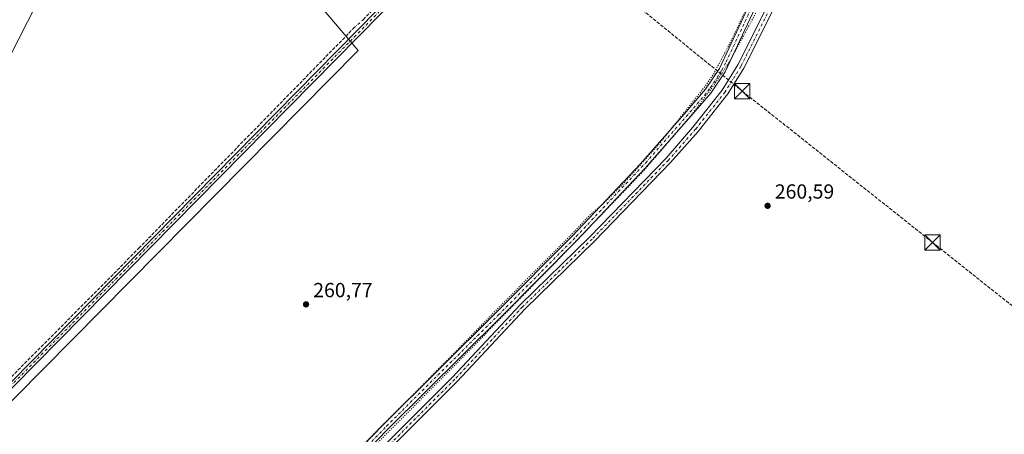
# Model space of a CAD drawing. Units: metres. Extents: x 611819 to 615297, y 4669174 to 4671546.
# Drawn here: x 613253 to 613736, y 4670067 to 4670271 of the extents above; entities that cross this region are included whole.
import ezdxf

# ---------------------------------------------------------------- set-up
doc = ezdxf.new("R2010")
doc.units = ezdxf.units.M
doc.header["$MEASUREMENT"] = 0
for name, pattern in [('DGN Style 3', [2.307223, 1.648017, -0.659207]), ('DGN Style 4', [2.638475, 1.318413, -0.659207, 0.001648, -0.659207]), ('DGN Style 5', [1.153612, 0.494405, -0.659207])]:
    doc.linetypes.add(name, pattern=pattern)
for name, color, linetype, lineweight in [('Camino Cxs', 7, 'Continuous', 0), ('Camino eje', 30, 'DGN Style 4', 13), ('Conducción de hidrocarburos lineal', 6, 'DGN Style 3', 0), ('Corriente artificial Cxs', 4, 'Continuous', 13), ('Corriente artificial eje', 142, 'DGN Style 4', 0), ('Corriente artificial lineal', 4, 'DGN Style 3', 13), ('Corriente artificial lineal oculto', 135, 'DGN Style 4', 13), ('Corriente artificial oculto Cxs', 21, 'Continuous', 13), ('Cultivos herbáceos CxS', 92, 'Continuous', 0), ('Cultivos leñosos CxS', 92, 'Continuous', 0), ('Curva de nivel normal depresión', 30, 'DGN Style 5', 0), ('Pista no pavimentada Cxs', 111, 'Continuous', 0), ('Pista no pavimentada eje', 91, 'DGN Style 4', 0), ('Punto de cota en terreno', 7, 'Continuous', 0), ('Rótulo de punto de cota en terreno', 7, 'Continuous', 0), ('Suelo desnudo CxS', 253, 'Continuous', 0), ('Torre de tendido puntual', 7, 'Continuous', 0)]:
    doc.layers.add(name, color=color, linetype=linetype, lineweight=lineweight)
doc.styles.add('Style-Arial', font='txt')

# ---------------------------------------------------------------- blocks, each defined once
blk = doc.blocks.new('5PATER')
at = {"layer": 'Cultivos leñosos CxS', "linetype": 'Continuous', "lineweight": 0}
h = blk.add_hatch(color=51, dxfattribs=at)
edge = h.paths.add_edge_path()
edge.add_ellipse((0, 0), major_axis=(-0.11, -0.111), ratio=0.999422, start_angle=0, end_angle=360)
blk = doc.blocks.new('5TTEND')
at = {"layer": 'Corriente artificial oculto Cxs', "color": 7, "linetype": 'Continuous', "lineweight": 0}
for p, q in [((-0.375, 0.3754), (0.375, -0.3746)), ((0.372, 0.3784), (-0.372, -0.3776))]:
    blk.add_line(p, q, dxfattribs=at)
at = {"layer": 'Corriente artificial oculto Cxs', "color": 7, "linetype": 'Continuous', "lineweight": 0, "flags": 128}
blk.add_lwpolyline([(-0.375, -0.3746), (0.375, -0.3746), (0.375, 0.3754), (-0.375, 0.3754), (-0.372, -0.3776)], dxfattribs=at)

msp = doc.modelspace()

# ---------------------------------------------------------------- linework, layer by layer
at = {"layer": 'Camino Cxs', "color": 7, "linetype": 'Continuous', "lineweight": 0}
for points in [[(613719.38, 4670896.69, 261.97), (613717.7, 4670893.77, 261.56), (613679.62, 4670838.19, 260.91), (613668.43, 4670825.59, 260.91), (613656.7, 4670808.33, 260.98), (613654.71, 4670804.02, 260.96), (613652.64, 4670798.96, 260.84), (613650.22, 4670784.55, 261.05), (613647.16, 4670774.18, 260.86), (613641.37, 4670758.02, 260.91), (613630.99, 4670732.37, 261.19), (613623.76, 4670711.33, 261.05), (613615.63, 4670672.41, 260.98), (613607.57, 4670594.09, 260.82), (613604.87, 4670584.78, 260.97), (613552.98, 4670482.56, 261.19), (613489.14, 4670345.03, 261.08), (613479.18, 4670326.11, 261.16), (613469.28, 4670313.3, 261.2), (613457.24, 4670300.36, 261.2), (613430.55, 4670274.18, 261.34), (613249.92, 4670090.61, 261.55), (613201.85, 4670041.8, 262.67)], [(613248.84, 4670092.93, 261.71), (613428.86, 4670275.88, 261.39), (613455.53, 4670302.04, 261.28), (613467.45, 4670314.85, 261.27), (613477.16, 4670327.42, 261.25), (613486.99, 4670346.09, 261.11), (613550.82, 4670483.61, 261.19), (613602.63, 4670585.66, 260.82), (613605.21, 4670594.56, 260.85), (613613.26, 4670672.77, 260.98), (613621.44, 4670711.97, 260.9), (613628.74, 4670733.22, 261), (613639.13, 4670758.88, 260.87), (613644.87, 4670774.93, 260.85), (613647.87, 4670785.1, 261.01), (613650.31, 4670799.62, 260.87), (613652.5, 4670804.97, 261.03), (613654.61, 4670809.51, 261.04), (613666.53, 4670827.06, 260.92), (613677.73, 4670839.68, 260.9), (613715.66, 4670895.04, 261.59), (613717.45, 4670898.16, 262.12)], [(613615.63, 4670672.41, 260.98), (613607.57, 4670594.09, 260.82), (613604.87, 4670584.78, 260.97), (613552.98, 4670482.56, 261.19), (613489.14, 4670345.03, 261.08), (613479.18, 4670326.11, 261.16), (613469.28, 4670313.3, 261.2), (613457.24, 4670300.36, 261.2), (613430.55, 4670274.18, 261.34), (613249.92, 4670090.61, 261.55), (613201.85, 4670041.8, 262.67), (613199.85, 4670043.52, 262.65), (613219.09, 4670063.15, 261.61), (613247.25, 4670091.49, 261.71), (613248.84, 4670092.93, 261.71), (613428.86, 4670275.88, 261.39), (613455.53, 4670302.04, 261.28), (613467.45, 4670314.85, 261.27), (613477.16, 4670327.42, 261.25), (613486.99, 4670346.09, 261.11), (613550.82, 4670483.61, 261.19), (613602.63, 4670585.66, 260.82), (613605.21, 4670594.56, 260.85), (613613.26, 4670672.77, 260.98)]]:
    msp.add_polyline3d(points, dxfattribs=at)
at = {"layer": 'Camino eje', "color": 30, "linetype": 'DGN Style 4', "lineweight": 13}
msp.add_polyline3d([(613719.42, 4670899.18, 262.25), (613716.68, 4670894.41, 261.59), (613678.68, 4670838.94, 260.89), (613667.48, 4670826.33, 260.88), (613655.66, 4670808.92, 261.02), (613653.61, 4670804.5, 260.99), (613651.48, 4670799.29, 260.85), (613649.05, 4670784.83, 261.02), (613646.02, 4670774.56, 260.86), (613640.25, 4670758.45, 260.89), (613629.87, 4670732.8, 261.08), (613622.6, 4670711.65, 260.94), (613614.45, 4670672.59, 260.98), (613606.39, 4670594.33, 260.82), (613603.75, 4670585.22, 260.89), (613551.9, 4670483.09, 261.22), (613488.07, 4670345.56, 261.12), (613478.17, 4670326.77, 261.21), (613468.37, 4670314.08, 261.24), (613456.39, 4670301.2, 261.24), (613429.71, 4670275.03, 261.37), (613249.06, 4670091.45, 261.64)], dxfattribs=at)
at = {"layer": 'Conducción de hidrocarburos lineal', "color": 6, "linetype": 'DGN Style 3', "lineweight": 0}
msp.add_polyline3d([(611823.5, 4671202.38, 262.5), (611880.87, 4671172.36, 262.44), (611958.16, 4671119.52, 262.36), (612078.8, 4671059.92, 262.32), (612176.74, 4671017.85, 262.6), (612410.34, 4670896.61, 262.53), (612549.83, 4670823.34, 262.38), (612850.43, 4670664.84, 261.86), (613163.88, 4670499.9, 261.05), (613361.17, 4670394.98, 261.52), (613495.88, 4670326.64, 261.19), (613607.63, 4670235.83, 261.24), (613700.99, 4670161.55, 260.84), (613785.3, 4670094.41, 261), (613881.87, 4670016.62, 260.54), (613956.59, 4669958.18, 260.69), (614086.21, 4669855.38, 260.88), (614318.7, 4669671.47, 260.89), (614437.37, 4669577.15, 261.38), (614545.26, 4669481.08, 260.74), (614646.36, 4669389.92, 260.55), (614672.79, 4669364.27, 260.02), (614709.23, 4669332.41, 260.44), (614829.47, 4669225.18, 259.85)], dxfattribs=at)
at = {"layer": 'Corriente artificial Cxs', "color": 4, "linetype": 'Continuous', "lineweight": 13}
for points in [[(613312.61, 4669948.8, 261.32), (613320.42, 4669960.04, 260.84), (613377.07, 4670015.77, 260.66), (613431.34, 4670071.82, 260.82), (613486.97, 4670127.1, 261.01), (613524.23, 4670164.64, 260.79), (613557.58, 4670199.97, 260.86), (613579.12, 4670224.51, 260.96), (613589.63, 4670236.79, 260.91), (613596.49, 4670246.96, 260.8), (613658.19, 4670378.96, 260.45), (613743.77, 4670557.89, 260.21), (613765.19, 4670600.98, 260.13), (613821.76, 4670722.13, 260.55), (613852.89, 4670784.88, 260.39)], [(613855.92, 4670783.81, 260.19), (613824.64, 4670720.74, 260.45), (613768.07, 4670599.59, 259.87), (613746.64, 4670556.49, 259.8), (613661.09, 4670377.59, 260.04), (613599.28, 4670245.37, 260.6), (613592.18, 4670234.85, 260.55), (613581.5, 4670222.43, 260.73), (613559.92, 4670197.84, 260.47), (613526.51, 4670162.44, 260.52), (613489.21, 4670124.86, 260.75), (613433.59, 4670069.6, 260.43), (613379.32, 4670013.55, 260.46), (613322.85, 4669957.99, 260.52), (613315.39, 4669947.26, 260.68)], [(613746.64, 4670556.49, 259.8), (613661.09, 4670377.59, 260.04), (613599.28, 4670245.37, 260.6), (613592.18, 4670234.85, 260.55), (613581.5, 4670222.43, 260.73), (613559.92, 4670197.84, 260.47), (613526.51, 4670162.44, 260.52), (613489.21, 4670124.86, 260.75), (613433.59, 4670069.6, 260.43), (613379.32, 4670013.55, 260.46), (613322.85, 4669957.99, 260.52), (613315.39, 4669947.26, 260.68), (613312.61, 4669948.8, 261.32), (613320.42, 4669960.04, 260.84), (613377.07, 4670015.77, 260.66), (613431.34, 4670071.82, 260.82), (613486.97, 4670127.1, 261.01), (613524.23, 4670164.64, 260.79), (613557.58, 4670199.97, 260.86), (613579.12, 4670224.51, 260.96), (613589.63, 4670236.79, 260.91), (613596.49, 4670246.96, 260.8), (613658.19, 4670378.96, 260.45), (613743.77, 4670557.89, 260.21)]]:
    msp.add_polyline3d(points, dxfattribs=at)
at = {"layer": 'Corriente artificial eje', "color": 142, "linetype": 'DGN Style 4', "lineweight": 0}
msp.add_polyline3d([(613423.95, 4670061.88, 260.8), (613433.12, 4670071.33, 260.64), (613488.01, 4670125.92, 260.89), (613526.18, 4670164.43, 260.64), (613560.28, 4670200.66, 260.66), (613580.2, 4670223.36, 260.88), (613589.1, 4670233.74, 260.71), (613592.01, 4670237.54, 260.83), (613595.37, 4670242.47, 260.81), (613597.62, 4670246.14, 260.71), (613599.75, 4670250.21, 260.5), (613660.7, 4670380.48, 260.1), (613744.13, 4670554.92, 260.06), (613767.35, 4670601.86, 259.95), (613823.09, 4670721.13, 260.48), (613854.36, 4670784.36, 260.3)], dxfattribs=at)
at = {"layer": 'Corriente artificial lineal', "color": 4, "linetype": 'DGN Style 3', "lineweight": 13, "extrusion": (0.000225899, 0.000231495, 1), "elevation": 1481.05, "flags": 128}
msp.add_lwpolyline([(613311.46, 4670158.46), (613416.83, 4670266.44)], dxfattribs=at)
at = {"layer": 'Corriente artificial lineal', "color": 4, "linetype": 'DGN Style 3', "lineweight": 13}
for points in [[(613421.66, 4670270.91, 261.38), (613465.15, 4670316.18, 261.23), (613473.73, 4670326.66, 261.21), (613491.41, 4670361.37, 260.82), (613519.64, 4670421.45, 261.04)], [(613247.48, 4670094.06, 261.59), (613249, 4670095.53, 261.54), (613305.9, 4670152.91, 261.4), (613311.53, 4670158.68, 261.39)]]:
    msp.add_polyline3d(points, dxfattribs=at)
at = {"layer": 'Corriente artificial lineal oculto', "color": 135, "linetype": 'DGN Style 4', "lineweight": 13, "extrusion": (-0.004839, -0.004321, 0.999979), "elevation": -22886.84, "flags": 128}
msp.add_lwpolyline([(613410.98, 4670211.37), (613415.74, 4670215.62)], dxfattribs=at)
at = {"layer": 'Cultivos herbáceos CxS', "color": 92, "linetype": 'Continuous', "lineweight": 0}
for points in [[(613247.65, 4670251.48, 261.55), (613313.26, 4670380.59, 261.2), (613419.1, 4670255.71, 261.23), (613208.72, 4670042.78, 262.17)], [(613405.45, 4669685, 261.65), (613393.62, 4669750.06, 261.64), (613385.95, 4669792.57, 261.7), (613380.29, 4669818.62, 261.64), (613370.1, 4669842.74, 261.45), (613363.63, 4669856, 261.45), (613325.87, 4669926.06, 261.51), (613318.8, 4669936.41, 262.23), (613316.11, 4669939.05, 262.11), (613313.41, 4669941.68, 261.85), (613312.01, 4669943.03, 261.79), (613309.91, 4669945.06, 261.83), (613307.44, 4669947.44, 261.76), (613208.72, 4670042.78, 262.17), (613419.1, 4670255.71, 261.23), (613313.26, 4670380.59, 261.2), (613247.65, 4670251.48, 261.55)], [(613208.72, 4670042.78, 262.17), (613419.1, 4670255.71, 261.23), (613313.26, 4670380.59, 261.2), (613247.65, 4670251.48, 261.55), (613222.56, 4670234.3, 261.35)], [(613208.72, 4670042.78, 262.17), (613419.1, 4670255.71, 261.23), (613313.26, 4670380.59, 261.2), (613247.65, 4670251.48, 261.55), (613222.56, 4670234.3, 261.35)], [(613658.19, 4670378.96, 260.45), (613596.49, 4670246.96, 260.8), (613589.63, 4670236.79, 260.91), (613579.12, 4670224.51, 260.96), (613557.58, 4670199.97, 260.86), (613524.23, 4670164.64, 260.79), (613486.97, 4670127.1, 261.01), (613431.34, 4670071.82, 260.82), (613377.07, 4670015.77, 260.66), (613320.42, 4669960.04, 260.84), (613314.32, 4669951.26, 260.95), (613312.61, 4669948.8, 261.32), (613315.39, 4669947.26, 260.68), (613318.14, 4669951.22, 260.45), (613322.85, 4669957.99, 260.52), (613379.32, 4670013.55, 260.46), (613433.59, 4670069.6, 260.43), (613489.21, 4670124.86, 260.75), (613526.51, 4670162.44, 260.52), (613559.92, 4670197.84, 260.47), (613581.5, 4670222.43, 260.73), (613592.18, 4670234.85, 260.55), (613599.28, 4670245.37, 260.6), (613661.09, 4670377.59, 260.04)], [(613658.19, 4670378.96, 260.45), (613596.49, 4670246.96, 260.8), (613589.63, 4670236.79, 260.91), (613579.12, 4670224.51, 260.96), (613557.58, 4670199.97, 260.86), (613524.23, 4670164.64, 260.79), (613486.97, 4670127.1, 261.01), (613431.34, 4670071.82, 260.82), (613377.07, 4670015.77, 260.66), (613320.42, 4669960.04, 260.84), (613314.32, 4669951.26, 260.95), (613312.61, 4669948.8, 261.32), (613315.39, 4669947.26, 260.68), (613318.14, 4669951.22, 260.45), (613322.85, 4669957.99, 260.52), (613379.32, 4670013.55, 260.46), (613433.59, 4670069.6, 260.43), (613489.21, 4670124.86, 260.75), (613526.51, 4670162.44, 260.52), (613559.92, 4670197.84, 260.47), (613581.5, 4670222.43, 260.73), (613592.18, 4670234.85, 260.55), (613599.28, 4670245.37, 260.6), (613661.09, 4670377.59, 260.04)]]:
    msp.add_polyline3d(points, dxfattribs=at)
at = {"layer": 'Curva de nivel normal depresión', "color": 30, "linetype": 'DGN Style 5', "lineweight": 0, "elevation": 260, "flags": 128}
msp.add_lwpolyline([(613314.35, 4669947.3), (613312.6, 4669948.76), (613313.92, 4669952.14), (613319.95, 4669958.57), (613323.54, 4669962.91), (613325.58, 4669965.91), (613330.09, 4669970.57), (613334.54, 4669974.57), (613341.59, 4669981.9), (613345.43, 4669985.56), (613348.7, 4669989.15), (613353.04, 4669993.22), (613358.6, 4669998.74), (613364.82, 4670004.51), (613379.04, 4670019.08), (613407.21, 4670047.25), (613423.24, 4670063.81), (613447.36, 4670087.95), (613503.12, 4670144.68), (613526.8, 4670168.48), (613532.98, 4670175.1), (613538.78, 4670179.93), (613548.38, 4670189.38), (613566.59, 4670209.57), (613588.91, 4670237.52), (613593.62, 4670244.33), (613601.77, 4670259.63), (613619.97, 4670298.32), (613629.39, 4670318.96), (613634.02, 4670328.17), (613642.49, 4670347.16), (613651.85, 4670366.83), (613655.93, 4670376.25), (613657.33, 4670380.18), (613660.15, 4670384.57), (613661.48, 4670387.48), (613663.05, 4670390.82), (613663.84, 4670393.15), (613666.28, 4670397.48), (613671.96, 4670409.15), (613674.35, 4670414.82), (613674.86, 4670417.15), (613676.68, 4670419.45), (613679.54, 4670425.03), (613686.14, 4670439.44), (613694.4, 4670456.14), (613700.44, 4670469.47), (613706.34, 4670482.13), (613709.84, 4670490.46), (613712.81, 4670495.8), (613716.24, 4670502.46), (613718.17, 4670507.12), (613720.88, 4670511.77), (613724.4, 4670518.85), (613728.91, 4670529.03), (613738.62, 4670549.18), (613742.56, 4670557.79), (613746.4, 4670564.79), (613750.44, 4670573.56), (613758.75, 4670590.9), (613765.34, 4670605.22), (613768.88, 4670611.78), (613772.42, 4670619.11), (613778.48, 4670631.28), (613789.52, 4670655.49), (613793.72, 4670665.28), (613797.55, 4670672.67), (613804, 4670686.03), (613812.76, 4670703.8), (613828.56, 4670737.32), (613841, 4670762.56), (613846.07, 4670774.07), (613848.5, 4670779.07), (613850.3, 4670783.25), (613854.74, 4670787.16), (613858.08, 4670783.5), (613857.72, 4670781.07), (613849.51, 4670765.8), (613843.8, 4670755.36), (613835.31, 4670738.42), (613827.5, 4670721.42), (613812.75, 4670690.78), (613794.65, 4670651.51), (613769.82, 4670599.13), (613750.09, 4670556.89), (613738.33, 4670533.22), (613713.48, 4670481.24), (613677.88, 4670405.48), (613663.08, 4670374.82), (613644.65, 4670336.03), (613616.59, 4670278.47), (613601.52, 4670250.5), (613593.28, 4670238.05), (613583.12, 4670224.59), (613558.91, 4670196.28), (613517.79, 4670153.57), (613469.47, 4670104.18), (613431.02, 4670065.38), (613382.81, 4670016.19), (613359.68, 4669993.06), (613336.08, 4669967.98), (613323.42, 4669955.13), (613317.35, 4669948.94), (613314.35, 4669947.3)], dxfattribs=at)
at = {"layer": 'Pista no pavimentada Cxs', "color": 111, "linetype": 'Continuous', "lineweight": 0}
for points in [[(613201.85, 4670041.8, 262.67), (613218.49, 4670025.09, 262.51), (613265.89, 4669981.03, 262.38), (613290.48, 4669955.63, 262.55), (613307.71, 4669940.62, 262.5), (613310.37, 4669937.3, 262.55), (613323.1, 4669947.37, 261.58), (613348.21, 4669974.56, 261.26), (613410.69, 4670040.52, 261.01), (613465.5, 4670095.43, 260.88), (613498.7, 4670130.95, 260.9), (613532.9, 4670164.3, 261.18), (613570.27, 4670202.95, 260.93), (613583.47, 4670218.18, 261.13), (613597.82, 4670236.36, 261.04), (613605.45, 4670248.66, 260.87), (613635.5, 4670308.79, 260.88), (613650.47, 4670343.14, 260.45), (613674.75, 4670393.37, 260.42), (613723.29, 4670497.41, 260.63), (613811.54, 4670679.88, 260.26), (613827.06, 4670715.05, 260.6), (613860.3, 4670784.39, 260.44)], [(613218.49, 4670025.09, 262.51), (613265.89, 4669981.03, 262.38), (613290.48, 4669955.63, 262.55), (613307.71, 4669940.62, 262.5), (613310.37, 4669937.3, 262.55), (613323.1, 4669947.37, 261.58), (613348.21, 4669974.56, 261.26), (613410.69, 4670040.52, 261.01), (613465.5, 4670095.43, 260.88), (613498.7, 4670130.95, 260.9), (613532.9, 4670164.3, 261.18), (613570.27, 4670202.95, 260.93), (613583.47, 4670218.18, 261.13), (613597.82, 4670236.36, 261.04), (613605.45, 4670248.66, 260.87), (613635.5, 4670308.79, 260.88), (613650.47, 4670343.14, 260.45), (613674.75, 4670393.37, 260.42), (613723.29, 4670497.41, 260.63), (613811.54, 4670679.88, 260.26)], [(613750.64, 4670546.24, 260.35), (613726.32, 4670495.97, 260.6), (613677.79, 4670391.92, 260.68), (613653.53, 4670341.73, 260.78), (613638.55, 4670307.37, 261.08), (613608.38, 4670247.02, 261.13), (613600.58, 4670234.43, 261.07), (613586.07, 4670216.04, 261.17), (613572.51, 4670200.78, 261.12), (613535.11, 4670162.1, 261.17), (613500.92, 4670128.77, 260.97), (613467.74, 4670093.26, 261.04), (613426.89, 4670052.34, 261.22), (613424.67, 4670050.12, 261.16), (613412.92, 4670038.35, 261.22), (613350.49, 4669972.44, 261.16), (613325.22, 4669945.08, 261.55), (613312.82, 4669935.26, 262.54), (613309.46, 4669933.07, 262.65), (613308.06, 4669936.16, 262.63), (613305.89, 4669938.87, 262.59), (613288.75, 4669953.81, 262.66), (613264.13, 4669979.23, 262.49), (613216.74, 4670023.28, 262.56)], [(613750.64, 4670546.24, 260.35), (613726.32, 4670495.97, 260.6), (613677.79, 4670391.92, 260.68), (613653.53, 4670341.73, 260.78), (613638.55, 4670307.37, 261.08), (613608.38, 4670247.02, 261.13), (613600.58, 4670234.43, 261.07), (613586.07, 4670216.04, 261.17), (613572.51, 4670200.78, 261.12), (613535.11, 4670162.1, 261.17), (613500.92, 4670128.77, 260.97), (613467.74, 4670093.26, 261.04), (613426.89, 4670052.34, 261.22)]]:
    msp.add_polyline3d(points, dxfattribs=at)
at = {"layer": 'Pista no pavimentada eje', "color": 91, "linetype": 'DGN Style 4', "lineweight": 0}
msp.add_polyline3d([(613750.13, 4670549.05, 260.27), (613724.81, 4670496.69, 260.62), (613676.27, 4670392.65, 260.58), (613652, 4670342.44, 260.71), (613637.03, 4670308.08, 261.08), (613606.92, 4670247.84, 261.07), (613599.2, 4670235.4, 261.06), (613584.77, 4670217.11, 261.14), (613571.39, 4670201.87, 261.04), (613534.01, 4670163.2, 261.18), (613499.81, 4670129.86, 260.94), (613466.62, 4670094.35, 260.97), (613424.55, 4670052.2, 261.12)], dxfattribs=at)
at = {"layer": 'Suelo desnudo CxS', "color": 253, "linetype": 'Continuous', "lineweight": 0}
for points in [[(613661.09, 4670377.59, 260.04), (613599.28, 4670245.37, 260.6), (613592.18, 4670234.85, 260.55), (613581.5, 4670222.43, 260.73), (613559.92, 4670197.84, 260.47), (613526.51, 4670162.44, 260.52), (613489.21, 4670124.86, 260.75), (613433.59, 4670069.6, 260.43), (613379.32, 4670013.55, 260.46), (613322.85, 4669957.99, 260.52), (613318.14, 4669951.22, 260.45), (613315.39, 4669947.26, 260.68), (613312.61, 4669948.8, 261.32), (613314.32, 4669951.26, 260.95), (613320.42, 4669960.04, 260.84), (613377.07, 4670015.77, 260.66), (613431.34, 4670071.82, 260.82), (613486.97, 4670127.1, 261.01), (613524.23, 4670164.64, 260.79), (613557.58, 4670199.97, 260.86), (613579.12, 4670224.51, 260.96), (613589.63, 4670236.79, 260.91), (613596.49, 4670246.96, 260.8), (613658.19, 4670378.96, 260.45)], [(613658.19, 4670378.96, 260.45), (613596.49, 4670246.96, 260.8), (613589.63, 4670236.79, 260.91), (613579.12, 4670224.51, 260.96), (613557.58, 4670199.97, 260.86), (613524.23, 4670164.64, 260.79), (613486.97, 4670127.1, 261.01), (613431.34, 4670071.82, 260.82), (613377.07, 4670015.77, 260.66), (613320.42, 4669960.04, 260.84), (613314.32, 4669951.26, 260.95), (613312.61, 4669948.8, 261.32), (613315.39, 4669947.26, 260.68), (613318.14, 4669951.22, 260.45), (613322.85, 4669957.99, 260.52), (613379.32, 4670013.55, 260.46), (613433.59, 4670069.6, 260.43), (613489.21, 4670124.86, 260.75), (613526.51, 4670162.44, 260.52), (613559.92, 4670197.84, 260.47), (613581.5, 4670222.43, 260.73), (613592.18, 4670234.85, 260.55), (613599.28, 4670245.37, 260.6), (613661.09, 4670377.59, 260.04)]]:
    msp.add_polyline3d(points, dxfattribs=at)

# ---------------------------------------------------------------- block references
at = {"layer": 'Punto de cota en terreno', "color": 7, "linetype": 'Continuous', "lineweight": 0, "xscale": 10, "yscale": 10, "zscale": 10}
for p in [(613620.09, 4670179.51, 260.59), (613393.6, 4670131.1, 260.77)]:
    msp.add_blockref('5PATER', p, dxfattribs=at)
at = {"layer": 'Torre de tendido puntual', "color": 7, "linetype": 'Continuous', "lineweight": 0, "xscale": 10, "yscale": 10, "zscale": 10}
for p in [(613607.63, 4670235.83, 261.24), (613700.99, 4670161.55, 260.84)]:
    msp.add_blockref('5TTEND', p, dxfattribs=at)

# ---------------------------------------------------------------- texts
at = {"layer": 'Rótulo de punto de cota en terreno', "color": 7, "linetype": 'Continuous', "lineweight": 0, "style": 'Style-Arial'}
for s, p in [('260,59', (613623.62, 4670183.04)), ('260,77', (613397.13, 4670134.63))]:
    msp.add_text(s, height=7, dxfattribs=at).set_placement(p)

doc.saveas('drawing.dxf')
